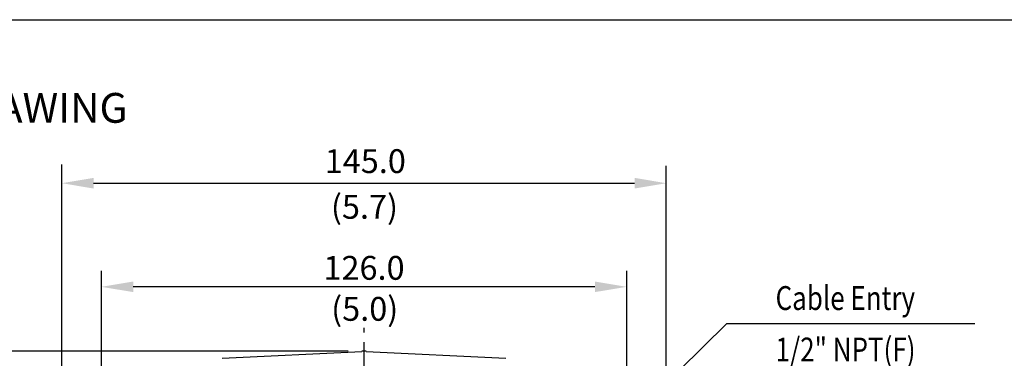
# Model space of a CAD drawing. Units: millimetres. Extents: x 1156 to 1477, y -251 to 235.
# Drawn here: x 1221 to 1345, y 192 to 235 of the extents above; entities that cross this region are included whole.
import ezdxf

# ---------------------------------------------------------------- set-up
doc = ezdxf.new("R2010")
doc.units = ezdxf.units.MM
doc.header["$LTSCALE"] = 16.335
doc.linetypes.add('CENTER', pattern=[0.6, 0.375, -0.075, 0.075, -0.075])
doc.layers.add('02___PRT_ALL_AXES', color=7, linetype='CONTINUOUS')
doc.layers.add('SPARE', color=7, linetype='CONTINUOUS')
doc.styles.add('ROMANS', font='romans', dxfattribs={"height": 2.5})
doc.styles.get("Standard").update_dxf_attribs({"font": 'romans.shx', "width": 0.8})

# ---------------------------------------------------------------- blocks, each defined once
blk = doc.blocks.new('A$C31667E06')
at = {"layer": 'SPARE', "color": 250}
blk.add_lwpolyline([(0, 200), (320, 200), (320, 0), (0, 0)], close=True, dxfattribs=at)
at = {"layer": 'SPARE', "color": 250, "style": 'ROMANS'}
blk.add_text('INSTALLATION DRAWING', height=3.75, dxfattribs=at).set_placement((18.58, 187.02))

msp = doc.modelspace()

# ---------------------------------------------------------------- linework, layer by layer
at = {"layer": '02___PRT_ALL_AXES'}
for p, q in [((1226.15, 165.01), (1226.15, 216.7)), ((1302.28, 165.01), (1302.28, 216.52)), ((1230.15, 214.35), (1298.28, 214.35)), ((1231.14, 162.59), (1231.14, 203.3)), ((1297.29, 162.46), (1297.29, 203.3)), ((1293.29, 201.3), (1235.14, 201.3)), ((1309.9, 196.67), (1341.15, 196.67)), ((1262.21, 193.19), (1174.25, 193.19)), ((1246.36, 192.3), (1263.95, 193.18)), ((1264.48, 193.18), (1282.06, 192.3))]:
    msp.add_line(p, q, dxfattribs=at)
at = {"layer": '02___PRT_ALL_AXES', "linetype": 'CENTER'}
msp.add_line((1264.21, 70.59), (1264.21, 196.13), dxfattribs=at)
at = {"layer": '02___PRT_ALL_AXES'}
msp.add_lwpolyline([(1297.9, 184.86), (1309.9, 196.67)], dxfattribs=at)
msp.add_arc((1264.21, 187.94), 5.25, 87.1376, 92.8624, dxfattribs=at)
for points in [[(1230.15, 215.02), (1230.15, 213.68), (1226.15, 214.35)], [(1298.28, 215.02), (1298.28, 213.68), (1302.28, 214.35)], [(1235.14, 201.97), (1235.14, 200.64), (1231.14, 201.3)], [(1293.29, 201.97), (1293.29, 200.64), (1297.29, 201.3)]]:
    msp.add_solid(points, dxfattribs=at)

# ---------------------------------------------------------------- block references
msp.add_blockref('A$C31667E06', (1156.46, 34.94), dxfattribs=at)

# ---------------------------------------------------------------- texts
at = {"layer": '02___PRT_ALL_AXES', "width": 0.8}
for s, p in [('Cable Entry', (1316.04, 198.39)), ('1/2" NPT(F) ', (1316.04, 191.91))]:
    msp.add_text(s, height=3, dxfattribs=at).set_placement(p)
at = {"layer": '02___PRT_ALL_AXES', "char_height": 3, "attachment_point": 5}
for s, insert in [('145.0', (1264.37, 216.74)), ('(5.7)', (1264.27, 210.99)), ('\\A1;126.0', (1264.21, 203.69)), ('(5.0)', (1264.3, 198.14))]:
    msp.add_mtext(s, dxfattribs=dict(at, insert=insert))

doc.saveas('drawing.dxf')
